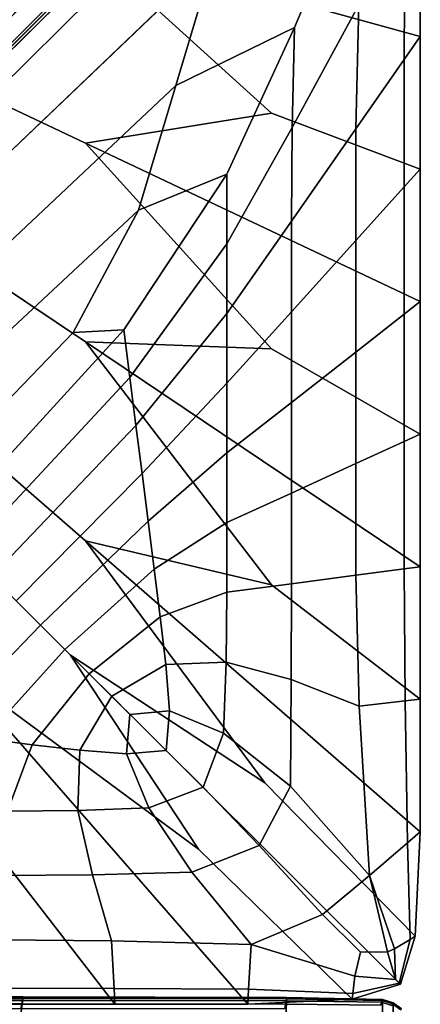
# Model space of a CAD drawing. Units: inches. Extents: x -17.1 to 10, y -17.1 to 17.1.
# Drawn here: x 7.1 to 10, y -10 to -2.8 of the extents above; entities that cross this region are included whole.
import ezdxf

# ---------------------------------------------------------------- set-up
doc = ezdxf.new("R2010")
doc.units = ezdxf.units.IN
doc.header["$MEASUREMENT"] = 0
doc.layers.add('SEAT-FABRIC', color=5, linetype='Continuous')

msp = doc.modelspace()

# ---------------------------------------------------------------- linework, layer by layer
at = {"layer": 'SEAT-FABRIC', "invisible_edges": 12}
for points in [[(0.2404, -0.2605, 8.4261), (7.471, -7.4773, 8.4515), (8.4056, -8.8943, 8.4712)], [(8.4056, -8.8943, 8.4712), (6.6338, -7.5861, 8.4515), (0.2404, -0.2605, 8.4261)], [(7.471, -7.4773, 8.4515), (0.2404, -0.2605, 8.4261), (7.58, -6.6417, 8.4515)], [(0.2404, -0.2605, 8.4261), (7.58, -5.1884, 8.4515), (8.9392, -6.9622, 8.4712)], [(8.9392, -6.9622, 8.4712), (7.58, -6.6417, 8.4515), (0.2404, -0.2605, 8.4261)], [(7.58, -5.1884, 8.4515), (0.2404, -0.2605, 8.4261), (7.58, -3.735, 8.4515)], [(0.2404, -0.2605, 8.4261), (7.58, -2.2817, 8.4515), (8.9392, -3.5172, 8.4712)], [(8.9392, -3.5172, 8.4712), (7.58, -3.735, 8.4515), (0.2404, -0.2605, 8.4261)], [(4.0282, -4.0411, 15.9258), (7.4672, -0.4607, 15.9258), (6.334, -1.1493, 15.9803)], [(7.4672, -0.4607, 15.9258), (4.0282, -4.0411, 15.9258), (4.3581, -4.3704, 15.8103)], [(4.3581, -4.3704, 15.8103), (7.9062, -0.6691, 15.8081), (7.4672, -0.4607, 15.9258)], [(5.0133, -5.0243, 15.3625), (5.0252, -5.0361, 15.2976), (9.4201, -0.6472, 15.2924)], [(9.4201, -0.6472, 15.2924), (8.7376, -1.3052, 15.3727), (5.0133, -5.0243, 15.3625)], [(9.4201, -0.6472, 15.2924), (5.0252, -5.0361, 15.2976), (5.0386, -5.0495, 15.3625)], [(5.0386, -5.0495, 15.3625), (8.744, -1.3511, 15.3727), (9.4201, -0.6472, 15.2924)], [(7.9062, -0.6691, 15.8081), (4.3581, -4.3704, 15.8103), (4.6817, -4.6933, 15.66)], [(4.6817, -4.6933, 15.66), (8.35, -0.8986, 15.6509), (7.9062, -0.6691, 15.8081)], [(8.35, -0.8986, 15.6509), (4.6817, -4.6933, 15.66), (4.9248, -4.936, 15.5018)], [(4.9248, -4.936, 15.5018), (8.646, -1.189, 15.5016), (8.35, -0.8986, 15.6509)], [(8.7376, -1.3052, 15.3727), (8.646, -1.189, 15.5016), (4.9248, -4.936, 15.5018)], [(4.9248, -4.936, 15.5018), (5.0133, -5.0243, 15.3625), (8.7376, -1.3052, 15.3727)], [(8.744, -1.3511, 15.3727), (5.0386, -5.0495, 15.3625), (5.1292, -5.14, 15.5018)], [(5.1292, -5.14, 15.5018), (8.6971, -1.61, 15.5016), (8.744, -1.3511, 15.3727)], [(8.5228, -2.3675, 15.6509), (8.6971, -1.61, 15.5016), (5.1292, -5.14, 15.5018)], [(9.6426, -1.6336, 15.6235), (8.5228, -2.3675, 15.6509), (8.2408, -3.3136, 15.8081)], [(8.2408, -3.3136, 15.8081), (9.1063, -2.8895, 15.8012), (9.6426, -1.6336, 15.6235)], [(9.6426, -1.6336, 15.6235), (9.1063, -2.8895, 15.8012), (9.09, -3.6205, 15.8074)], [(9.09, -3.6205, 15.8074), (9.5773, -2.7235, 15.6481), (9.6426, -1.6336, 15.6235)], [(10.0266, -2.9554, 8.5276), (7.58, -2.2817, 8.4515), (8.9392, -1.7947, 8.4712)], [(8.9392, -1.7947, 8.4712), (10.0266, -1.9865, 8.5276), (10.0266, -2.9554, 8.5276)], [(10.0266, -1.9398, 15.3865), (9.9143, -2.1613, 15.5011), (9.9088, -3.1242, 15.5024)], [(9.9088, -3.1242, 15.5024), (10.0266, -2.9554, 15.3834), (10.0266, -1.9398, 15.3865)], [(10.0266, -1.9748, 15.0309), (10.0266, -1.9398, 15.3865), (10.0266, -2.9554, 15.3834)], [(10.0266, -2.9554, 15.3834), (10.0266, -2.9554, 15.0301), (10.0266, -1.9748, 15.0309)], [(10.0266, -1.9865, 14.1731), (10.0266, -1.9748, 15.0309), (10.0266, -2.9554, 15.0301)], [(10.0266, -1.9865, 11.9555), (10.0266, -1.9865, 13.0643), (10.0266, -2.9554, 13.0643)], [(10.0266, -2.9554, 13.0643), (10.0266, -2.9554, 11.9555), (10.0266, -1.9865, 11.9555)], [(10.0266, -2.9554, 11.9555), (10.0266, -2.9554, 10.8467), (10.0266, -1.9865, 10.8467)], [(10.0266, -1.9865, 10.8467), (10.0266, -1.9865, 11.9555), (10.0266, -2.9554, 11.9555)], [(10.0266, -1.9865, 8.5276), (10.0266, -1.9865, 8.8809), (10.0266, -2.9554, 8.8809)], [(10.0266, -2.9554, 8.8809), (10.0266, -2.9554, 8.5276), (10.0266, -1.9865, 8.5276)], [(10.0266, -2.9554, 15.0301), (10.0266, -2.9554, 14.1731), (10.0266, -1.9865, 14.1731)], [(10.0266, -2.9554, 14.1731), (10.0266, -2.9554, 13.0643), (10.0266, -1.9865, 13.0643)], [(10.0266, -1.9865, 13.0643), (10.0266, -1.9865, 14.1731), (10.0266, -2.9554, 14.1731)], [(10.0266, -1.9865, 9.7379), (10.0266, -1.9865, 10.8467), (10.0266, -2.9554, 10.8467)], [(10.0266, -2.9554, 10.8467), (10.0266, -2.9554, 9.7379), (10.0266, -1.9865, 9.7379)], [(10.0266, -2.9554, 9.7379), (10.0266, -2.9554, 8.8809), (10.0266, -1.9865, 8.8809)], [(10.0266, -1.9865, 8.8809), (10.0266, -1.9865, 9.7379), (10.0266, -2.9554, 9.7379)], [(9.9088, -3.1242, 15.5024), (9.9143, -2.1613, 15.5011), (9.5773, -2.7235, 15.6481)], [(10.0266, -3.9243, 8.5276), (8.9392, -3.5172, 8.4712), (7.58, -2.2817, 8.4515)], [(7.58, -2.2817, 8.4515), (10.0266, -2.9554, 8.5276), (10.0266, -3.9243, 8.5276)], [(5.1292, -5.14, 15.5018), (5.373, -5.3833, 15.66), (8.5228, -2.3675, 15.6509)], [(8.2408, -3.3136, 15.8081), (8.5228, -2.3675, 15.6509), (5.373, -5.3833, 15.66)], [(9.5556, -3.6306, 15.6563), (9.5773, -2.7235, 15.6481), (9.09, -3.6205, 15.8074)], [(9.5773, -2.7235, 15.6481), (9.5556, -3.6306, 15.6563), (9.9088, -3.1242, 15.5024)], [(8.6136, -3.9626, 15.9258), (9.1063, -2.8895, 15.8012), (8.2408, -3.3136, 15.8081)], [(8.6136, -4.4718, 15.9258), (9.09, -3.6205, 15.8074), (9.1063, -2.8895, 15.8012)], [(9.1063, -2.8895, 15.8012), (8.6136, -3.9626, 15.9258), (8.6136, -4.4718, 15.9258)], [(10.0266, -2.9554, 15.3834), (9.9088, -3.1242, 15.5024), (9.9088, -4.0548, 15.5024)], [(9.9088, -4.0548, 15.5024), (10.0266, -3.9243, 15.3834), (10.0266, -2.9554, 15.3834)], [(10.0266, -2.9554, 11.9555), (10.0266, -2.9554, 13.0643), (10.0266, -3.9243, 13.0643)], [(10.0266, -3.9243, 13.0643), (10.0266, -3.9243, 11.9555), (10.0266, -2.9554, 11.9555)], [(10.0266, -3.9243, 11.9555), (10.0266, -3.9243, 10.8467), (10.0266, -2.9554, 10.8467)], [(10.0266, -2.9554, 10.8467), (10.0266, -2.9554, 11.9555), (10.0266, -3.9243, 11.9555)], [(10.0266, -3.9243, 15.3834), (10.0266, -3.9243, 15.0301), (10.0266, -2.9554, 15.0301)], [(10.0266, -2.9554, 15.0301), (10.0266, -2.9554, 15.3834), (10.0266, -3.9243, 15.3834)], [(10.0266, -2.9554, 8.5276), (10.0266, -2.9554, 8.8809), (10.0266, -3.9243, 8.8809)], [(10.0266, -3.9243, 8.8809), (10.0266, -3.9243, 8.5276), (10.0266, -2.9554, 8.5276)], [(10.0266, -2.9554, 14.1731), (10.0266, -2.9554, 15.0301), (10.0266, -3.9243, 15.0301)], [(10.0266, -3.9243, 15.0301), (10.0266, -3.9243, 14.1731), (10.0266, -2.9554, 14.1731)], [(10.0266, -3.9243, 14.1731), (10.0266, -3.9243, 13.0643), (10.0266, -2.9554, 13.0643)], [(10.0266, -2.9554, 13.0643), (10.0266, -2.9554, 14.1731), (10.0266, -3.9243, 14.1731)], [(10.0266, -2.9554, 9.7379), (10.0266, -2.9554, 10.8467), (10.0266, -3.9243, 10.8467)], [(10.0266, -3.9243, 10.8467), (10.0266, -3.9243, 9.7379), (10.0266, -2.9554, 9.7379)], [(10.0266, -3.9243, 9.7379), (10.0266, -3.9243, 8.8809), (10.0266, -2.9554, 8.8809)], [(10.0266, -2.9554, 8.8809), (10.0266, -2.9554, 9.7379), (10.0266, -3.9243, 9.7379)], [(9.9088, -4.0548, 15.5024), (9.9088, -3.1242, 15.5024), (9.5556, -3.6306, 15.6563)], [(5.373, -5.3833, 15.66), (5.6966, -5.7063, 15.8103), (8.2408, -3.3136, 15.8081)], [(7.9668, -4.2263, 15.9258), (8.2408, -3.3136, 15.8081), (5.6966, -5.7063, 15.8103)], [(8.2408, -3.3136, 15.8081), (7.9668, -4.2263, 15.9258), (8.6136, -3.9626, 15.9258)], [(10.0266, -4.8932, 8.5276), (7.58, -3.735, 8.4515), (8.9392, -3.5172, 8.4712)], [(8.9392, -3.5172, 8.4712), (10.0266, -3.9243, 8.5276), (10.0266, -4.8932, 8.5276)], [(8.6136, -4.9809, 15.9258), (9.0846, -4.3058, 15.8094), (9.09, -3.6205, 15.8074)], [(9.09, -3.6205, 15.8074), (8.6136, -4.4718, 15.9258), (8.6136, -4.9809, 15.9258)], [(9.09, -3.6205, 15.8074), (9.0846, -4.3058, 15.8094), (9.5556, -3.6306, 15.6563)], [(9.5556, -4.4462, 15.6563), (9.5556, -3.6306, 15.6563), (9.0846, -4.3058, 15.8094)], [(9.5556, -3.6306, 15.6563), (9.5556, -4.4462, 15.6563), (9.9088, -4.0548, 15.5024)], [(10.0266, -5.8621, 8.5276), (8.9392, -5.2397, 8.4712), (7.58, -3.735, 8.4515)], [(7.58, -3.735, 8.4515), (10.0266, -4.8932, 8.5276), (10.0266, -5.8621, 8.5276)], [(7.58, -3.735, 8.4515), (8.9392, -5.2397, 8.4712), (7.58, -5.1884, 8.4515)], [(10.0266, -3.9243, 15.3834), (9.9088, -4.0548, 15.5024), (9.9088, -4.9854, 15.5024)], [(9.9088, -4.9854, 15.5024), (10.0266, -4.8932, 15.3834), (10.0266, -3.9243, 15.3834)], [(10.0266, -3.9243, 11.9555), (10.0266, -3.9243, 13.0643), (10.0266, -4.8932, 13.0643)], [(10.0266, -4.8932, 13.0643), (10.0266, -4.8932, 11.9555), (10.0266, -3.9243, 11.9555)], [(10.0266, -4.8932, 11.9555), (10.0266, -4.8932, 10.8467), (10.0266, -3.9243, 10.8467)], [(10.0266, -3.9243, 10.8467), (10.0266, -3.9243, 11.9555), (10.0266, -4.8932, 11.9555)], [(10.0266, -4.8932, 15.3834), (10.0266, -4.8932, 15.0301), (10.0266, -3.9243, 15.0301)], [(10.0266, -3.9243, 15.0301), (10.0266, -3.9243, 15.3834), (10.0266, -4.8932, 15.3834)], [(10.0266, -3.9243, 8.5276), (10.0266, -3.9243, 8.8809), (10.0266, -4.8932, 8.8809)], [(10.0266, -4.8932, 8.8809), (10.0266, -4.8932, 8.5276), (10.0266, -3.9243, 8.5276)], [(10.0266, -3.9243, 14.1731), (10.0266, -3.9243, 15.0301), (10.0266, -4.8932, 15.0301)], [(10.0266, -4.8932, 15.0301), (10.0266, -4.8932, 14.1731), (10.0266, -3.9243, 14.1731)], [(10.0266, -4.8932, 14.1731), (10.0266, -4.8932, 13.0643), (10.0266, -3.9243, 13.0643)], [(10.0266, -3.9243, 13.0643), (10.0266, -3.9243, 14.1731), (10.0266, -4.8932, 14.1731)], [(10.0266, -4.8932, 9.7379), (10.0266, -4.8932, 8.8809), (10.0266, -3.9243, 8.8809)], [(10.0266, -3.9243, 8.8809), (10.0266, -3.9243, 9.7379), (10.0266, -4.8932, 9.7379)], [(10.0266, -3.9243, 9.7379), (10.0266, -3.9243, 10.8467), (10.0266, -4.8932, 10.8467)], [(10.0266, -4.8932, 10.8467), (10.0266, -4.8932, 9.7379), (10.0266, -3.9243, 9.7379)], [(8.6136, -3.9626, 15.9258), (7.8592, -5.0993, 15.9993), (7.9037, -5.449, 15.9993)], [(7.8592, -5.0993, 15.9993), (8.6136, -3.9626, 15.9258), (7.9668, -4.2263, 15.9258)], [(7.9037, -5.449, 15.9993), (8.6136, -4.4718, 15.9258), (8.6136, -3.9626, 15.9258)], [(9.5556, -5.2619, 15.6563), (9.9088, -4.9854, 15.5024), (9.9088, -4.0548, 15.5024)], [(9.9088, -4.0548, 15.5024), (9.5556, -4.4462, 15.6563), (9.5556, -5.2619, 15.6563)], [(5.6966, -5.7063, 15.8103), (6.0265, -6.0356, 15.9258), (7.9668, -4.2263, 15.9258)], [(7.4899, -5.1195, 15.9803), (7.9668, -4.2263, 15.9258), (6.0265, -6.0356, 15.9258)], [(7.9668, -4.2263, 15.9258), (7.4899, -5.1195, 15.9803), (7.8592, -5.0993, 15.9993)], [(8.6136, -5.4901, 15.9258), (9.0846, -4.9682, 15.8094), (9.0846, -4.3058, 15.8094)], [(9.0846, -4.3058, 15.8094), (8.6136, -4.9809, 15.9258), (8.6136, -5.4901, 15.9258)], [(9.0846, -4.3058, 15.8094), (9.0846, -4.9682, 15.8094), (9.5556, -4.4462, 15.6563)], [(9.5556, -4.4462, 15.6563), (9.0846, -4.9682, 15.8094), (9.0846, -5.6306, 15.8094)], [(9.0846, -5.6306, 15.8094), (9.5556, -5.2619, 15.6563), (9.5556, -4.4462, 15.6563)], [(8.6136, -4.4718, 15.9258), (7.9037, -5.449, 15.9993), (7.9483, -5.7988, 15.9993)], [(7.9483, -5.7988, 15.9993), (8.6136, -4.9809, 15.9258), (8.6136, -4.4718, 15.9258)], [(10.0266, -4.8932, 15.3834), (9.9088, -4.9854, 15.5024), (9.9088, -5.916, 15.5024)], [(9.9088, -5.916, 15.5024), (10.0266, -5.8621, 15.3834), (10.0266, -4.8932, 15.3834)], [(10.0266, -4.8932, 11.9555), (10.0266, -4.8932, 13.0643), (10.0266, -5.8621, 13.0643)], [(10.0266, -5.8621, 13.0643), (10.0266, -5.8621, 11.9555), (10.0266, -4.8932, 11.9555)], [(10.0266, -5.8621, 11.9555), (10.0266, -5.8621, 10.8467), (10.0266, -4.8932, 10.8467)], [(10.0266, -4.8932, 10.8467), (10.0266, -4.8932, 11.9555), (10.0266, -5.8621, 11.9555)], [(10.0266, -5.8621, 15.3834), (10.0266, -5.8621, 15.0301), (10.0266, -4.8932, 15.0301)], [(10.0266, -4.8932, 15.0301), (10.0266, -4.8932, 15.3834), (10.0266, -5.8621, 15.3834)], [(10.0266, -4.8932, 8.5276), (10.0266, -4.8932, 8.8809), (10.0266, -5.8621, 8.8809)], [(10.0266, -5.8621, 8.8809), (10.0266, -5.8621, 8.5276), (10.0266, -4.8932, 8.5276)], [(10.0266, -4.8932, 14.1731), (10.0266, -4.8932, 15.0301), (10.0266, -5.8621, 15.0301)], [(10.0266, -5.8621, 15.0301), (10.0266, -5.8621, 14.1731), (10.0266, -4.8932, 14.1731)], [(10.0266, -5.8621, 14.1731), (10.0266, -5.8621, 13.0643), (10.0266, -4.8932, 13.0643)], [(10.0266, -4.8932, 13.0643), (10.0266, -4.8932, 14.1731), (10.0266, -5.8621, 14.1731)], [(10.0266, -5.8621, 9.7379), (10.0266, -5.8621, 8.8809), (10.0266, -4.8932, 8.8809)], [(10.0266, -4.8932, 8.8809), (10.0266, -4.8932, 9.7379), (10.0266, -5.8621, 9.7379)], [(10.0266, -4.8932, 9.7379), (10.0266, -4.8932, 10.8467), (10.0266, -5.8621, 10.8467)], [(10.0266, -5.8621, 10.8467), (10.0266, -5.8621, 9.7379), (10.0266, -4.8932, 9.7379)], [(8.6136, -4.9809, 15.9258), (7.9483, -5.7988, 15.9993), (7.9929, -6.1485, 15.9993)], [(7.9929, -6.1485, 15.9993), (8.6136, -5.4901, 15.9258), (8.6136, -4.9809, 15.9258)], [(9.0846, -5.6306, 15.8094), (9.0846, -4.9682, 15.8094), (8.6136, -5.4901, 15.9258)], [(9.5556, -6.0775, 15.6563), (9.9088, -5.916, 15.5024), (9.9088, -4.9854, 15.5024)], [(9.9088, -4.9854, 15.5024), (9.5556, -5.2619, 15.6563), (9.5556, -6.0775, 15.6563)], [(6.5379, -6.5459, 16.0238), (7.8592, -5.0993, 15.9993), (7.4899, -5.1195, 15.9803)], [(7.8592, -5.0993, 15.9993), (6.5379, -6.5459, 16.0238), (6.7162, -6.7239, 16.0238)], [(6.7162, -6.7239, 16.0238), (7.9037, -5.449, 15.9993), (7.8592, -5.0993, 15.9993)], [(6.0265, -6.0356, 15.9258), (6.3209, -6.3294, 15.9993), (7.4899, -5.1195, 15.9803)], [(7.4899, -5.1195, 15.9803), (6.3209, -6.3294, 15.9993), (6.5379, -6.5459, 16.0238)], [(10.0266, -6.831, 8.5276), (7.58, -5.1884, 8.4515), (8.9392, -5.2397, 8.4712)], [(10.0266, -7.7999, 8.5276), (8.9392, -6.9622, 8.4712), (7.58, -5.1884, 8.4515)], [(7.58, -5.1884, 8.4515), (10.0266, -6.831, 8.5276), (10.0266, -7.7999, 8.5276)], [(8.9392, -5.2397, 8.4712), (10.0266, -5.8621, 8.5276), (10.0266, -6.831, 8.5276)], [(9.5556, -5.2619, 15.6563), (9.0846, -5.6306, 15.8094), (9.0846, -6.293, 15.8094)], [(9.0846, -6.293, 15.8094), (9.5556, -6.0775, 15.6563), (9.5556, -5.2619, 15.6563)], [(7.9037, -5.449, 15.9993), (6.7162, -6.7239, 16.0238), (6.8945, -6.9019, 16.0238)], [(6.8945, -6.9019, 16.0238), (7.9483, -5.7988, 15.9993), (7.9037, -5.449, 15.9993)], [(8.6136, -5.9993, 15.9258), (8.6136, -5.4901, 15.9258), (7.9929, -6.1485, 15.9993)], [(8.6136, -5.4901, 15.9258), (8.6136, -5.9993, 15.9258), (9.0846, -5.6306, 15.8094)], [(9.0846, -6.293, 15.8094), (9.0846, -5.6306, 15.8094), (8.6136, -5.9993, 15.9258)], [(7.9483, -5.7988, 15.9993), (6.8945, -6.9019, 16.0238), (7.0728, -7.0798, 16.0238)], [(7.0728, -7.0798, 16.0238), (7.9929, -6.1485, 15.9993), (7.9483, -5.7988, 15.9993)], [(10.0266, -5.8621, 15.3834), (9.9088, -5.916, 15.5024), (9.9088, -6.8465, 15.5024)], [(9.9088, -6.8465, 15.5024), (10.0266, -6.831, 15.3834), (10.0266, -5.8621, 15.3834)], [(10.0266, -6.831, 11.9555), (10.0266, -6.831, 10.8467), (10.0266, -5.8621, 10.8467)], [(10.0266, -5.8621, 10.8467), (10.0266, -5.8621, 11.9555), (10.0266, -6.831, 11.9555)], [(10.0266, -5.8621, 11.9555), (10.0266, -5.8621, 13.0643), (10.0266, -6.831, 13.0643)], [(10.0266, -6.831, 13.0643), (10.0266, -6.831, 11.9555), (10.0266, -5.8621, 11.9555)], [(10.0266, -6.831, 15.3834), (10.0266, -6.831, 15.0301), (10.0266, -5.8621, 15.0301)], [(10.0266, -5.8621, 15.0301), (10.0266, -5.8621, 15.3834), (10.0266, -6.831, 15.3834)], [(10.0266, -5.8621, 8.5276), (10.0266, -5.8621, 8.8809), (10.0266, -6.831, 8.8809)], [(10.0266, -6.831, 8.8809), (10.0266, -6.831, 8.5276), (10.0266, -5.8621, 8.5276)], [(10.0266, -6.831, 14.1731), (10.0266, -6.831, 13.0643), (10.0266, -5.8621, 13.0643)], [(10.0266, -5.8621, 13.0643), (10.0266, -5.8621, 14.1731), (10.0266, -6.831, 14.1731)], [(10.0266, -5.8621, 14.1731), (10.0266, -5.8621, 15.0301), (10.0266, -6.831, 15.0301)], [(10.0266, -6.831, 15.0301), (10.0266, -6.831, 14.1731), (10.0266, -5.8621, 14.1731)], [(10.0266, -6.831, 9.7379), (10.0266, -6.831, 8.8809), (10.0266, -5.8621, 8.8809)], [(10.0266, -5.8621, 8.8809), (10.0266, -5.8621, 9.7379), (10.0266, -6.831, 9.7379)], [(10.0266, -5.8621, 9.7379), (10.0266, -5.8621, 10.8467), (10.0266, -6.831, 10.8467)], [(10.0266, -6.831, 10.8467), (10.0266, -6.831, 9.7379), (10.0266, -5.8621, 9.7379)], [(9.5556, -6.8932, 15.6563), (9.9088, -6.8465, 15.5024), (9.9088, -5.916, 15.5024)], [(9.9088, -5.916, 15.5024), (9.5556, -6.0775, 15.6563), (9.5556, -6.8932, 15.6563)], [(7.9929, -6.1485, 15.9993), (8.0375, -6.4983, 15.9993), (8.6136, -5.9993, 15.9258)], [(8.6136, -6.5085, 15.9258), (8.6136, -5.9993, 15.9258), (8.0375, -6.4983, 15.9993)], [(8.6136, -5.9993, 15.9258), (8.6136, -6.5085, 15.9258), (9.0846, -6.293, 15.8094)], [(9.5556, -6.0775, 15.6563), (9.0846, -6.293, 15.8094), (9.0846, -6.9554, 15.8094)], [(9.0846, -6.9554, 15.8094), (9.5556, -6.8932, 15.6563), (9.5556, -6.0775, 15.6563)], [(7.9929, -6.1485, 15.9993), (7.0728, -7.0798, 16.0238), (7.2511, -7.2578, 16.0238)], [(7.2511, -7.2578, 16.0238), (8.0375, -6.4983, 15.9993), (7.9929, -6.1485, 15.9993)], [(9.0846, -6.9554, 15.8094), (9.0846, -6.293, 15.8094), (8.6136, -6.5085, 15.9258)], [(8.0375, -6.4983, 15.9993), (7.2511, -7.2578, 16.0238), (7.4294, -7.4358, 16.0238)], [(7.4294, -7.4358, 16.0238), (8.082, -6.848, 15.9993), (8.0375, -6.4983, 15.9993)], [(8.0375, -6.4983, 15.9993), (8.082, -6.848, 15.9993), (8.6136, -6.5085, 15.9258)], [(8.6136, -7.0176, 15.9258), (8.6136, -6.5085, 15.9258), (8.082, -6.848, 15.9993)], [(8.6136, -6.5085, 15.9258), (8.6136, -7.0176, 15.9258), (9.0846, -6.9554, 15.8094)], [(7.58, -6.6417, 8.4515), (8.8907, -8.4101, 8.4712), (7.471, -7.4773, 8.4515)], [(10.0266, -8.7688, 8.5276), (7.58, -6.6417, 8.4515), (8.9392, -6.9622, 8.4712)], [(9.9902, -9.5318, 8.5276), (8.8907, -8.4101, 8.4712), (7.58, -6.6417, 8.4515)], [(7.58, -6.6417, 8.4515), (10.0266, -8.7688, 8.5276), (9.9902, -9.5318, 8.5276)], [(10.0266, -6.831, 15.3834), (9.9088, -6.8465, 15.5024), (9.9151, -7.8123, 15.4991)], [(9.9151, -7.8123, 15.4991), (10.0266, -7.7999, 15.3834), (10.0266, -6.831, 15.3834)], [(10.0266, -7.7999, 11.9555), (10.0266, -7.7999, 10.8467), (10.0266, -6.831, 10.8467)], [(10.0266, -6.831, 10.8467), (10.0266, -6.831, 11.9555), (10.0266, -7.7999, 11.9555)], [(10.0266, -6.831, 11.9555), (10.0266, -6.831, 13.0643), (10.0266, -7.7999, 13.0643)], [(10.0266, -7.7999, 13.0643), (10.0266, -7.7999, 11.9555), (10.0266, -6.831, 11.9555)], [(10.0266, -7.7999, 15.3834), (10.0266, -7.7999, 15.0301), (10.0266, -6.831, 15.0301)], [(10.0266, -6.831, 15.0301), (10.0266, -6.831, 15.3834), (10.0266, -7.7999, 15.3834)], [(10.0266, -6.831, 8.5276), (10.0266, -6.831, 8.8809), (10.0266, -7.7999, 8.8809)], [(10.0266, -7.7999, 8.8809), (10.0266, -7.7999, 8.5276), (10.0266, -6.831, 8.5276)], [(10.0266, -7.7999, 14.1731), (10.0266, -7.7999, 13.0643), (10.0266, -6.831, 13.0643)], [(10.0266, -6.831, 13.0643), (10.0266, -6.831, 14.1731), (10.0266, -7.7999, 14.1731)], [(10.0266, -6.831, 14.1731), (10.0266, -6.831, 15.0301), (10.0266, -7.7999, 15.0301)], [(10.0266, -7.7999, 15.0301), (10.0266, -7.7999, 14.1731), (10.0266, -6.831, 14.1731)], [(10.0266, -7.7999, 9.7379), (10.0266, -7.7999, 8.8809), (10.0266, -6.831, 8.8809)], [(10.0266, -6.831, 8.8809), (10.0266, -6.831, 9.7379), (10.0266, -7.7999, 9.7379)], [(10.0266, -6.831, 9.7379), (10.0266, -6.831, 10.8467), (10.0266, -7.7999, 10.8467)], [(10.0266, -7.7999, 10.8467), (10.0266, -7.7999, 9.7379), (10.0266, -6.831, 9.7379)], [(8.1266, -7.1978, 15.9993), (8.082, -6.848, 15.9993), (7.4294, -7.4358, 16.0238)], [(8.082, -6.848, 15.9993), (8.1266, -7.1978, 15.9993), (8.6136, -7.0176, 15.9258)], [(9.5556, -6.8932, 15.6563), (9.0846, -6.9554, 15.8094), (9.0829, -7.6564, 15.8078)], [(9.0829, -7.6564, 15.8078), (9.5806, -7.8497, 15.6433), (9.5556, -6.8932, 15.6563)], [(9.9088, -6.8465, 15.5024), (9.5556, -6.8932, 15.6563), (9.5806, -7.8497, 15.6433)], [(9.5806, -7.8497, 15.6433), (9.9151, -7.8123, 15.4991), (9.9088, -6.8465, 15.5024)], [(9.0829, -7.6564, 15.8078), (9.0846, -6.9554, 15.8094), (8.6136, -7.0176, 15.9258)], [(8.9392, -6.9622, 8.4712), (10.0266, -7.7999, 8.5276), (10.0266, -8.7688, 8.5276)], [(8.6072, -7.5295, 15.9271), (8.6136, -7.0176, 15.9258), (8.1266, -7.1978, 15.9993)], [(8.6136, -7.0176, 15.9258), (8.6072, -7.5295, 15.9271), (9.0829, -7.6564, 15.8078)], [(6.4901, -8.0427, 15.9993), (7.2511, -7.2578, 16.0238), (7.0728, -7.0798, 16.0238)], [(7.2511, -7.2578, 16.0238), (6.4901, -8.0427, 15.9993), (6.8405, -8.0872, 15.9993)], [(6.8405, -8.0872, 15.9993), (7.4294, -7.4358, 16.0238), (7.2511, -7.2578, 16.0238)], [(7.4294, -7.4358, 16.0238), (7.6077, -7.6137, 16.0238), (8.1266, -7.1978, 15.9993)], [(8.1659, -7.5445, 15.9997), (8.1266, -7.1978, 15.9993), (7.6077, -7.6137, 16.0238)], [(8.1266, -7.1978, 15.9993), (8.1659, -7.5445, 15.9997), (8.6072, -7.5295, 15.9271)], [(7.6077, -7.6137, 16.0238), (7.4294, -7.4358, 16.0238), (6.8405, -8.0872, 15.9993)], [(8.4056, -8.8943, 8.4712), (7.471, -7.4773, 8.4515), (9.8812, -9.8829, 8.5276)], [(7.471, -7.4773, 8.4515), (8.8907, -8.4101, 8.4712), (9.9902, -9.5318, 8.5276)], [(9.9902, -9.5318, 8.5276), (9.8812, -9.8829, 8.5276), (7.471, -7.4773, 8.4515)], [(7.6077, -7.6137, 16.0238), (7.7711, -7.7769, 16.0238), (8.1659, -7.5445, 15.9997)], [(8.1659, -7.5445, 15.9997), (7.7711, -7.7769, 16.0238), (7.9048, -7.9103, 16.0238)], [(7.9048, -7.9103, 16.0238), (8.1945, -7.8851, 16.0006), (8.1659, -7.5445, 15.9997)], [(8.5881, -8.0468, 15.9311), (8.6072, -7.5295, 15.9271), (8.1659, -7.5445, 15.9997)], [(8.1659, -7.5445, 15.9997), (8.1945, -7.8851, 16.0006), (8.5881, -8.0468, 15.9311)], [(8.6072, -7.5295, 15.9271), (8.5881, -8.0468, 15.9311), (9.0777, -8.4347, 15.803)], [(9.0777, -8.4347, 15.803), (9.0829, -7.6564, 15.8078), (8.6072, -7.5295, 15.9271)], [(5.1777, -7.5861, 8.4515), (6.9549, -8.9427, 8.4712), (7.7942, -10.028, 8.5276)], [(7.7942, -10.028, 8.5276), (6.8234, -10.028, 8.5276), (5.1777, -7.5861, 8.4515)], [(6.9549, -8.9427, 8.4712), (6.6338, -7.5861, 8.4515), (8.765, -10.028, 8.5276)], [(6.6338, -7.5861, 8.4515), (8.4056, -8.8943, 8.4712), (9.5294, -9.9917, 8.5276)], [(9.5294, -9.9917, 8.5276), (8.765, -10.028, 8.5276), (6.6338, -7.5861, 8.4515)], [(6.8405, -8.0872, 15.9993), (7.1909, -8.1317, 15.9993), (7.6077, -7.6137, 16.0238)], [(7.7711, -7.7769, 16.0238), (7.6077, -7.6137, 16.0238), (7.1909, -8.1317, 15.9993)], [(9.5806, -7.8497, 15.6433), (9.0829, -7.6564, 15.8078), (9.0777, -8.4347, 15.803)], [(7.1909, -8.1317, 15.9993), (7.5383, -8.1709, 15.9997), (7.7711, -7.7769, 16.0238)], [(7.7711, -7.7769, 16.0238), (7.5383, -8.1709, 15.9997), (7.8796, -8.1995, 16.0006)], [(7.8796, -8.1995, 16.0006), (7.9048, -7.9103, 16.0238), (7.7711, -7.7769, 16.0238)], [(9.9151, -7.8123, 15.4991), (9.5806, -7.8497, 15.6433), (9.6556, -9.0879, 15.6041)], [(9.6556, -9.0879, 15.6041), (9.9338, -8.8486, 15.4893), (9.9151, -7.8123, 15.4991)], [(10.0266, -7.7999, 15.3834), (9.9151, -7.8123, 15.4991), (9.9338, -8.8486, 15.4893)], [(9.9338, -8.8486, 15.4893), (10.0266, -8.7688, 15.3834), (10.0266, -7.7999, 15.3834)], [(10.0266, -8.7688, 11.9555), (10.0266, -8.7688, 10.8467), (10.0266, -7.7999, 10.8467)], [(10.0266, -7.7999, 10.8467), (10.0266, -7.7999, 11.9555), (10.0266, -8.7688, 11.9555)], [(10.0266, -7.7999, 11.9555), (10.0266, -7.7999, 13.0643), (10.0266, -8.7688, 13.0643)], [(10.0266, -8.7688, 13.0643), (10.0266, -8.7688, 11.9555), (10.0266, -7.7999, 11.9555)], [(10.0266, -8.7688, 15.3834), (10.0266, -8.7688, 15.0301), (10.0266, -7.7999, 15.0301)], [(10.0266, -7.7999, 15.0301), (10.0266, -7.7999, 15.3834), (10.0266, -8.7688, 15.3834)], [(10.0266, -7.7999, 8.5276), (10.0266, -7.7999, 8.8809), (10.0266, -8.7688, 8.8809)], [(10.0266, -8.7688, 8.8809), (10.0266, -8.7688, 8.5276), (10.0266, -7.7999, 8.5276)], [(10.0266, -8.7688, 14.1731), (10.0266, -8.7688, 13.0643), (10.0266, -7.7999, 13.0643)], [(10.0266, -7.7999, 13.0643), (10.0266, -7.7999, 14.1731), (10.0266, -8.7688, 14.1731)], [(10.0266, -7.7999, 14.1731), (10.0266, -7.7999, 15.0301), (10.0266, -8.7688, 15.0301)], [(10.0266, -8.7688, 15.0301), (10.0266, -8.7688, 14.1731), (10.0266, -7.7999, 14.1731)], [(10.0266, -8.7688, 9.7379), (10.0266, -8.7688, 8.8809), (10.0266, -7.7999, 8.8809)], [(10.0266, -7.7999, 8.8809), (10.0266, -7.7999, 9.7379), (10.0266, -8.7688, 9.7379)], [(10.0266, -7.7999, 9.7379), (10.0266, -7.7999, 10.8467), (10.0266, -8.7688, 10.8467)], [(10.0266, -8.7688, 10.8467), (10.0266, -8.7688, 9.7379), (10.0266, -7.7999, 9.7379)], [(7.9048, -7.9103, 16.0238), (7.8796, -8.1995, 16.0006), (8.1686, -8.1735, 15.9838)], [(8.1686, -8.1735, 15.9838), (8.1945, -7.8851, 16.0006), (7.9048, -7.9103, 16.0238)], [(8.1945, -7.8851, 16.0006), (8.1686, -8.1735, 15.9838), (8.4387, -8.4432, 15.9337)], [(8.4387, -8.4432, 15.9337), (8.5881, -8.0468, 15.9311), (8.1945, -7.8851, 16.0006)], [(9.0777, -8.4347, 15.803), (9.6556, -9.0879, 15.6041), (9.5806, -7.8497, 15.6433)], [(8.5881, -8.0468, 15.9311), (8.4387, -8.4432, 15.9337), (8.8499, -8.8678, 15.8187)], [(8.8499, -8.8678, 15.8187), (9.0777, -8.4347, 15.803), (8.5881, -8.0468, 15.9311)], [(7.0104, -8.6177, 15.9258), (7.1909, -8.1317, 15.9993), (6.8405, -8.0872, 15.9993)], [(7.1909, -8.1317, 15.9993), (7.0104, -8.6177, 15.9258), (7.5233, -8.6114, 15.9271)], [(7.5233, -8.6114, 15.9271), (7.5383, -8.1709, 15.9997), (7.1909, -8.1317, 15.9993)], [(7.5383, -8.1709, 15.9997), (7.5233, -8.6114, 15.9271), (8.0416, -8.5923, 15.9311)], [(8.0416, -8.5923, 15.9311), (7.8796, -8.1995, 16.0006), (7.5383, -8.1709, 15.9997)], [(8.4387, -8.4432, 15.9337), (8.1686, -8.1735, 15.9838), (7.8796, -8.1995, 16.0006)], [(7.8796, -8.1995, 16.0006), (8.0416, -8.5923, 15.9311), (8.4387, -8.4432, 15.9337)], [(8.8499, -8.8678, 15.8187), (8.4387, -8.4432, 15.9337), (8.0416, -8.5923, 15.9311)], [(9.6556, -9.0879, 15.6041), (9.0777, -8.4347, 15.803), (8.8499, -8.8678, 15.8187)], [(7.0104, -8.6177, 15.9258), (6.9481, -9.0878, 15.8094), (7.632, -9.0819, 15.8097)], [(7.632, -9.0819, 15.8097), (7.5233, -8.6114, 15.9271), (7.0104, -8.6177, 15.9258)], [(8.3564, -9.0643, 15.8106), (8.0416, -8.5923, 15.9311), (7.5233, -8.6114, 15.9271)], [(7.5233, -8.6114, 15.9271), (7.632, -9.0819, 15.8097), (8.3564, -9.0643, 15.8106)], [(8.0416, -8.5923, 15.9311), (8.3564, -9.0643, 15.8106), (8.8499, -8.8678, 15.8187)], [(10.0266, -8.7688, 15.3834), (9.9338, -8.8486, 15.4893), (9.9521, -9.555, 15.4712)], [(9.9521, -9.555, 15.4712), (9.9902, -9.5318, 15.3834), (10.0266, -8.7688, 15.3834)], [(9.9902, -9.5318, 11.9555), (9.9902, -9.5318, 10.8467), (10.0266, -8.7688, 10.8467)], [(10.0266, -8.7688, 10.8467), (10.0266, -8.7688, 11.9555), (9.9902, -9.5318, 11.9555)], [(10.0266, -8.7688, 11.9555), (10.0266, -8.7688, 13.0643), (9.9902, -9.5318, 13.0643)], [(9.9902, -9.5318, 13.0643), (9.9902, -9.5318, 11.9555), (10.0266, -8.7688, 11.9555)], [(9.9902, -9.5318, 15.3834), (9.9902, -9.5318, 15.0301), (10.0266, -8.7688, 15.0301)], [(10.0266, -8.7688, 15.0301), (10.0266, -8.7688, 15.3834), (9.9902, -9.5318, 15.3834)], [(10.0266, -8.7688, 8.5276), (10.0266, -8.7688, 8.8809), (9.9902, -9.5318, 8.8809)], [(9.9902, -9.5318, 8.8809), (9.9902, -9.5318, 8.5276), (10.0266, -8.7688, 8.5276)], [(9.9902, -9.5318, 14.1731), (9.9902, -9.5318, 13.0643), (10.0266, -8.7688, 13.0643)], [(10.0266, -8.7688, 13.0643), (10.0266, -8.7688, 14.1731), (9.9902, -9.5318, 14.1731)], [(10.0266, -8.7688, 14.1731), (10.0266, -8.7688, 15.0301), (9.9902, -9.5318, 15.0301)], [(9.9902, -9.5318, 15.0301), (9.9902, -9.5318, 14.1731), (10.0266, -8.7688, 14.1731)], [(9.9902, -9.5318, 9.7379), (9.9902, -9.5318, 8.8809), (10.0266, -8.7688, 8.8809)], [(10.0266, -8.7688, 8.8809), (10.0266, -8.7688, 9.7379), (9.9902, -9.5318, 9.7379)], [(10.0266, -8.7688, 9.7379), (10.0266, -8.7688, 10.8467), (9.9902, -9.5318, 10.8467)], [(9.9902, -9.5318, 10.8467), (9.9902, -9.5318, 9.7379), (10.0266, -8.7688, 9.7379)], [(9.9338, -8.8486, 15.4893), (9.6556, -9.0879, 15.6041), (9.8378, -9.6245, 15.5317)], [(9.8378, -9.6245, 15.5317), (9.9521, -9.555, 15.4712), (9.9338, -8.8486, 15.4893)], [(8.8499, -8.8678, 15.8187), (8.3564, -9.0643, 15.8106), (8.7894, -9.5909, 15.6348)], [(9.8812, -9.8829, 8.5276), (9.5294, -9.9917, 8.5276), (8.4056, -8.8943, 8.4712)], [(8.7894, -9.5909, 15.6348), (9.3126, -9.3724, 15.6538), (8.8499, -8.8678, 15.8187)], [(8.8499, -8.8678, 15.8187), (9.3126, -9.3724, 15.6538), (9.6556, -9.0879, 15.6041)], [(8.765, -10.028, 8.5276), (7.7942, -10.028, 8.5276), (6.9549, -8.9427, 8.4712)], [(8.3564, -9.0643, 15.8106), (7.632, -9.0819, 15.8097), (7.7703, -9.5662, 15.6509)], [(7.7703, -9.5662, 15.6509), (8.7894, -9.5909, 15.6348), (8.3564, -9.0643, 15.8106)], [(6.8858, -9.5579, 15.6563), (7.7703, -9.5662, 15.6509), (7.632, -9.0819, 15.8097)], [(7.632, -9.0819, 15.8097), (6.9481, -9.0878, 15.8094), (6.8858, -9.5579, 15.6563)], [(9.6556, -9.0879, 15.6041), (9.3126, -9.3724, 15.6538), (9.589, -9.6488, 15.5769)], [(9.589, -9.6488, 15.5769), (9.7868, -9.6463, 15.5422), (9.6556, -9.0879, 15.6041)], [(9.6556, -9.0879, 15.6041), (9.7868, -9.6463, 15.5422), (9.8378, -9.6246, 15.5316)], [(9.8378, -9.6246, 15.5316), (9.8378, -9.6245, 15.5317), (9.6556, -9.0879, 15.6041)], [(9.7868, -9.6463, 15.5422), (9.6556, -9.0879, 15.6041), (9.7868, -9.6463, 15.5422)], [(9.3126, -9.3724, 15.6538), (8.7894, -9.5909, 15.6348), (9.5485, -9.8229, 15.5393)], [(9.5485, -9.8229, 15.5393), (9.589, -9.6488, 15.5769), (9.3126, -9.3724, 15.6538)], [(7.7703, -9.5662, 15.6509), (6.8858, -9.5579, 15.6563), (6.839, -9.9105, 15.5024)], [(6.839, -9.9105, 15.5024), (7.7882, -9.9125, 15.501), (7.7703, -9.5662, 15.6509)], [(8.7894, -9.5909, 15.6348), (7.7703, -9.5662, 15.6509), (7.7882, -9.9125, 15.501)], [(9.9521, -9.555, 15.4712), (9.8378, -9.6245, 15.5317), (9.8462, -9.8479, 15.5103)], [(9.8462, -9.8479, 15.5103), (9.8724, -9.8741, 15.4659), (9.9521, -9.555, 15.4712)], [(9.9521, -9.555, 15.4712), (9.8724, -9.8741, 15.4659), (9.8812, -9.8829, 15.3834)], [(9.8812, -9.8829, 15.3834), (9.9902, -9.5318, 15.3834), (9.9521, -9.555, 15.4712)], [(9.8812, -9.8829, 15.0301), (9.9902, -9.5318, 15.0301), (9.9902, -9.5318, 15.3834)], [(9.9902, -9.5318, 15.3834), (9.8812, -9.8829, 15.3834), (9.8812, -9.8829, 15.0301)], [(9.8812, -9.8829, 14.1731), (9.9902, -9.5318, 14.1731), (9.9902, -9.5318, 15.0301)], [(9.9902, -9.5318, 15.0301), (9.8812, -9.8829, 15.0301), (9.8812, -9.8829, 14.1731)], [(9.8812, -9.8829, 13.0643), (9.9902, -9.5318, 13.0643), (9.9902, -9.5318, 14.1731)], [(9.9902, -9.5318, 14.1731), (9.8812, -9.8829, 14.1731), (9.8812, -9.8829, 13.0643)], [(9.8812, -9.8829, 8.5276), (9.9902, -9.5318, 8.5276), (9.9902, -9.5318, 8.8809)], [(9.9902, -9.5318, 8.8809), (9.8812, -9.8829, 8.8809), (9.8812, -9.8829, 8.5276)], [(9.8812, -9.8829, 11.9555), (9.9902, -9.5318, 11.9555), (9.9902, -9.5318, 13.0643)], [(9.9902, -9.5318, 13.0643), (9.8812, -9.8829, 13.0643), (9.8812, -9.8829, 11.9555)], [(9.8812, -9.8829, 10.8467), (9.9902, -9.5318, 10.8467), (9.9902, -9.5318, 11.9555)], [(9.9902, -9.5318, 11.9555), (9.8812, -9.8829, 11.9555), (9.8812, -9.8829, 10.8467)], [(9.8812, -9.8829, 9.7379), (9.9902, -9.5318, 9.7379), (9.9902, -9.5318, 10.8467)], [(9.9902, -9.5318, 10.8467), (9.8812, -9.8829, 10.8467), (9.8812, -9.8829, 9.7379)], [(9.8812, -9.8829, 8.8809), (9.9902, -9.5318, 8.8809), (9.9902, -9.5318, 9.7379)], [(9.9902, -9.5318, 9.7379), (9.8812, -9.8829, 9.7379), (9.8812, -9.8829, 8.8809)], [(7.7882, -9.9125, 15.501), (8.7711, -9.9187, 15.497), (8.7894, -9.5909, 15.6348)], [(8.7894, -9.5909, 15.6348), (8.7711, -9.9187, 15.497), (9.5342, -9.9495, 15.4731)], [(9.5342, -9.9495, 15.4731), (9.5485, -9.8229, 15.5393), (8.7894, -9.5909, 15.6348)], [(9.8378, -9.6245, 15.5317), (9.8378, -9.6246, 15.5316), (9.7868, -9.6463, 15.5422)], [(9.7868, -9.6463, 15.5422), (9.8462, -9.8479, 15.5103), (9.8378, -9.6245, 15.5317)], [(9.7868, -9.6463, 15.5422), (9.589, -9.6488, 15.5769), (9.5485, -9.8229, 15.5393)], [(9.5485, -9.8229, 15.5393), (9.8462, -9.8479, 15.5103), (9.7868, -9.6463, 15.5422)], [(9.7868, -9.6463, 15.5422), (9.7868, -9.6463, 15.5423), (9.7868, -9.6463, 15.5422)], [(9.8462, -9.8479, 15.5103), (9.7868, -9.6463, 15.5422), (9.7868, -9.6463, 15.5423)], [(9.7868, -9.6463, 15.5423), (9.7868, -9.6463, 15.5422), (9.8462, -9.8479, 15.5103)], [(9.8462, -9.8479, 15.5103), (9.5485, -9.8229, 15.5393), (9.5342, -9.9495, 15.4731)], [(9.5342, -9.9495, 15.4731), (9.8724, -9.8741, 15.4659), (9.8462, -9.8479, 15.5103)], [(7.7882, -9.9125, 15.501), (6.839, -9.9105, 15.5024), (6.8234, -10.028, 15.3834)], [(6.8234, -10.028, 15.3834), (7.7942, -10.028, 15.3834), (7.7882, -9.9125, 15.501)], [(8.7711, -9.9187, 15.497), (7.7882, -9.9125, 15.501), (7.7942, -10.028, 15.3834)], [(7.7942, -10.028, 15.3834), (8.765, -10.028, 15.3834), (8.7711, -9.9187, 15.497)], [(9.5342, -9.9495, 15.4731), (8.7711, -9.9187, 15.497), (8.765, -10.028, 15.3834)], [(9.8724, -9.8741, 15.4659), (9.5342, -9.9495, 15.4731), (9.5294, -9.9917, 15.3834)], [(9.5294, -9.9917, 15.3834), (9.8812, -9.8829, 15.3834), (9.8724, -9.8741, 15.4659)], [(9.8812, -9.8829, 15.3834), (9.5294, -9.9917, 15.3834), (9.5294, -9.9917, 15.0301)], [(9.5294, -9.9917, 15.0301), (9.8812, -9.8829, 15.0301), (9.8812, -9.8829, 15.3834)], [(9.8812, -9.8829, 14.1731), (9.5294, -9.9917, 14.1731), (9.5294, -9.9917, 13.0643)], [(9.5294, -9.9917, 13.0643), (9.8812, -9.8829, 13.0643), (9.8812, -9.8829, 14.1731)], [(9.8812, -9.8829, 15.0301), (9.5294, -9.9917, 15.0301), (9.5294, -9.9917, 14.1731)], [(9.5294, -9.9917, 14.1731), (9.8812, -9.8829, 14.1731), (9.8812, -9.8829, 15.0301)], [(9.8812, -9.8829, 8.8809), (9.5294, -9.9917, 8.8809), (9.5294, -9.9917, 8.5276)], [(9.5294, -9.9917, 8.5276), (9.8812, -9.8829, 8.5276), (9.8812, -9.8829, 8.8809)], [(9.8812, -9.8829, 11.9555), (9.5294, -9.9917, 11.9555), (9.5294, -9.9917, 10.8467)], [(9.5294, -9.9917, 10.8467), (9.8812, -9.8829, 10.8467), (9.8812, -9.8829, 11.9555)], [(9.8812, -9.8829, 13.0643), (9.5294, -9.9917, 13.0643), (9.5294, -9.9917, 11.9555)], [(9.5294, -9.9917, 11.9555), (9.8812, -9.8829, 11.9555), (9.8812, -9.8829, 13.0643)], [(9.8812, -9.8829, 9.7379), (9.5294, -9.9917, 9.7379), (9.5294, -9.9917, 8.8809)], [(9.5294, -9.9917, 8.8809), (9.8812, -9.8829, 8.8809), (9.8812, -9.8829, 9.7379)], [(9.8812, -9.8829, 10.8467), (9.5294, -9.9917, 10.8467), (9.5294, -9.9917, 9.7379)], [(9.5294, -9.9917, 9.7379), (9.8812, -9.8829, 9.7379), (9.8812, -9.8829, 10.8467)], [(4.5135, -10.1004, 15.6351), (7.1075, -10.1004, 15.6351), (7.1231, -9.9756, 13.7202)], [(7.1231, -9.9756, 13.7202), (4.5447, -9.9756, 13.7202), (4.5135, -10.1004, 15.6351)], [(4.5311, -10.0274, 8.4805), (4.5379, -10.0015, 8.5187), (7.1186, -10.0011, 8.5187)], [(7.1186, -10.0011, 8.5187), (7.1141, -10.0265, 8.4805), (4.5311, -10.0274, 8.4805)], [(4.5379, -10.0015, 8.5187), (4.542, -9.9859, 8.5677), (7.1213, -9.9858, 8.5677)], [(7.1213, -9.9858, 8.5677), (7.1186, -10.0011, 8.5187), (4.5379, -10.0015, 8.5187)], [(4.542, -9.9859, 8.5677), (4.544, -9.9782, 9.0252), (7.1226, -9.9781, 9.0252)], [(7.1226, -9.9781, 9.0252), (7.1213, -9.9858, 8.5677), (4.542, -9.9859, 8.5677)], [(7.1226, -9.9781, 9.0252), (4.544, -9.9782, 9.0252), (4.5447, -9.9756, 10.2888)], [(4.5447, -9.9756, 11.98), (7.1231, -9.9756, 11.98), (7.1231, -9.9756, 10.2888)], [(7.1231, -9.9756, 10.2888), (4.5447, -9.9756, 10.2888), (4.5447, -9.9756, 11.98)], [(4.5447, -9.9756, 10.2888), (7.1231, -9.9756, 10.2888), (7.1226, -9.9781, 9.0252)], [(7.1231, -9.9756, 11.98), (4.5447, -9.9756, 11.98), (4.5447, -9.9756, 13.7202)], [(4.5447, -9.9756, 13.7202), (7.1231, -9.9756, 13.7202), (7.1231, -9.9756, 11.98)], [(9.0493, -9.9799, 13.7202), (7.1231, -9.9756, 13.7202), (7.1075, -10.1004, 15.6351)], [(7.1075, -10.1004, 15.6351), (9.0454, -10.1048, 15.6352), (9.0493, -9.9799, 13.7202)], [(7.1141, -10.0265, 8.4805), (7.1186, -10.0011, 8.5187), (9.0454, -10.0039, 8.5187)], [(7.1186, -10.0011, 8.5187), (7.1213, -9.9858, 8.5677), (9.0477, -9.9895, 8.5677)], [(9.0477, -9.9895, 8.5677), (9.0454, -10.0039, 8.5187), (7.1186, -10.0011, 8.5187)], [(7.1213, -9.9858, 8.5677), (7.1226, -9.9781, 9.0252), (9.0489, -9.9823, 9.0252)], [(9.0489, -9.9823, 9.0252), (9.0477, -9.9895, 8.5677), (7.1213, -9.9858, 8.5677)], [(9.0489, -9.9823, 9.0252), (7.1226, -9.9781, 9.0252), (7.1231, -9.9756, 10.2888)], [(7.1231, -9.9756, 11.98), (9.0493, -9.9799, 11.98), (9.0493, -9.9799, 10.2888)], [(9.0493, -9.9799, 10.2888), (7.1231, -9.9756, 10.2888), (7.1231, -9.9756, 11.98)], [(7.1231, -9.9756, 10.2888), (9.0493, -9.9799, 10.2888), (9.0489, -9.9823, 9.0252)], [(9.0493, -9.9799, 11.98), (7.1231, -9.9756, 11.98), (7.1231, -9.9756, 13.7202)], [(7.1231, -9.9756, 13.7202), (9.0493, -9.9799, 13.7202), (9.0493, -9.9799, 11.98)], [(8.765, -10.028, 15.3834), (9.5294, -9.9917, 15.3834), (9.5342, -9.9495, 15.4731)], [(8.765, -10.028, 11.9555), (9.5294, -9.9917, 11.9555), (9.5294, -9.9917, 13.0643)], [(9.5294, -9.9917, 13.0643), (8.765, -10.028, 13.0643), (8.765, -10.028, 11.9555)], [(8.765, -10.028, 10.8467), (9.5294, -9.9917, 10.8467), (9.5294, -9.9917, 11.9555)], [(9.5294, -9.9917, 11.9555), (8.765, -10.028, 11.9555), (8.765, -10.028, 10.8467)], [(8.765, -10.028, 15.0301), (9.5294, -9.9917, 15.0301), (9.5294, -9.9917, 15.3834)], [(9.5294, -9.9917, 15.3834), (8.765, -10.028, 15.3834), (8.765, -10.028, 15.0301)], [(8.765, -10.028, 8.5276), (9.5294, -9.9917, 8.5276), (9.5294, -9.9917, 8.8809)], [(9.5294, -9.9917, 8.8809), (8.765, -10.028, 8.8809), (8.765, -10.028, 8.5276)], [(8.765, -10.028, 14.1731), (9.5294, -9.9917, 14.1731), (9.5294, -9.9917, 15.0301)], [(9.5294, -9.9917, 15.0301), (8.765, -10.028, 15.0301), (8.765, -10.028, 14.1731)], [(8.765, -10.028, 13.0643), (9.5294, -9.9917, 13.0643), (9.5294, -9.9917, 14.1731)], [(9.5294, -9.9917, 14.1731), (8.765, -10.028, 14.1731), (8.765, -10.028, 13.0643)], [(8.765, -10.028, 9.7379), (9.5294, -9.9917, 9.7379), (9.5294, -9.9917, 10.8467)], [(9.5294, -9.9917, 10.8467), (8.765, -10.028, 10.8467), (8.765, -10.028, 9.7379)], [(8.765, -10.028, 8.8809), (9.5294, -9.9917, 8.8809), (9.5294, -9.9917, 9.7379)], [(9.5294, -9.9917, 9.7379), (8.765, -10.028, 9.7379), (8.765, -10.028, 8.8809)], [(9.7495, -9.993, 13.7202), (9.0493, -9.9799, 13.7202), (9.0454, -10.1048, 15.6352)], [(9.0454, -10.0039, 8.5187), (9.0477, -9.9895, 8.5677), (9.747, -10.0015, 8.5677)], [(9.0454, -10.1048, 15.6352), (9.7495, -10.1178, 15.6356), (9.7495, -9.993, 13.7202)], [(9.747, -10.0015, 8.5677), (9.7434, -10.0143, 8.5187), (9.0454, -10.0039, 8.5187)], [(9.0477, -9.9895, 8.5677), (9.0489, -9.9823, 9.0252), (9.7489, -9.9951, 9.0252)], [(9.7489, -9.9951, 9.0252), (9.747, -10.0015, 8.5677), (9.0477, -9.9895, 8.5677)], [(9.7489, -9.9951, 9.0252), (9.0489, -9.9823, 9.0252), (9.0493, -9.9799, 10.2888)], [(9.0493, -9.9799, 10.2888), (9.7495, -9.993, 10.2888), (9.7489, -9.9951, 9.0252)], [(9.0493, -9.9799, 11.98), (9.7495, -9.993, 11.98), (9.7495, -9.993, 10.2888)], [(9.7495, -9.993, 10.2888), (9.0493, -9.9799, 10.2888), (9.0493, -9.9799, 11.98)], [(9.7495, -9.993, 11.98), (9.0493, -9.9799, 11.98), (9.0493, -9.9799, 13.7202)], [(9.0493, -9.9799, 13.7202), (9.7495, -9.993, 13.7202), (9.7495, -9.993, 11.98)], [(9.7434, -10.0143, 8.5187), (9.747, -10.0015, 8.5677), (9.824, -10.0263, 8.5677)], [(9.747, -10.0015, 8.5677), (9.7489, -9.9951, 9.0252), (9.8269, -10.0209, 9.0252)], [(9.8269, -10.0209, 9.0252), (9.824, -10.0263, 8.5677), (9.747, -10.0015, 8.5677)], [(9.8269, -10.0209, 9.0252), (9.7489, -9.9951, 9.0252), (9.7495, -9.993, 10.2888)], [(9.7495, -9.993, 10.2888), (9.8279, -10.0191, 10.2888), (9.8269, -10.0209, 9.0252)], [(9.7495, -9.993, 11.98), (9.8279, -10.0191, 11.98), (9.8279, -10.0191, 10.2888)], [(9.8279, -10.0191, 10.2888), (9.7495, -9.993, 10.2888), (9.7495, -9.993, 11.98)], [(9.8279, -10.0191, 11.98), (9.7495, -9.993, 11.98), (9.7495, -9.993, 13.7202)], [(9.7495, -9.993, 13.7202), (9.8279, -10.0191, 13.7202), (9.8279, -10.0191, 11.98)], [(9.8279, -10.0191, 13.7202), (9.7495, -9.993, 13.7202), (9.7495, -10.1178, 15.6356)], [(4.5216, -10.0637, 8.4533), (4.5311, -10.0274, 8.4805), (7.1141, -10.0265, 8.4805)], [(7.1141, -10.0265, 8.4805), (7.1077, -10.0622, 8.4533), (4.5216, -10.0637, 8.4533)], [(6.8234, -10.028, 11.9555), (7.7942, -10.028, 11.9555), (7.7942, -10.028, 13.0643)], [(7.7942, -10.028, 13.0643), (6.8234, -10.028, 13.0643), (6.8234, -10.028, 11.9555)], [(6.8234, -10.028, 10.8467), (7.7942, -10.028, 10.8467), (7.7942, -10.028, 11.9555)], [(7.7942, -10.028, 11.9555), (6.8234, -10.028, 11.9555), (6.8234, -10.028, 10.8467)], [(6.8234, -10.028, 15.0301), (7.7942, -10.028, 15.0301), (7.7942, -10.028, 15.3834)], [(7.7942, -10.028, 15.3834), (6.8234, -10.028, 15.3834), (6.8234, -10.028, 15.0301)], [(6.8234, -10.028, 8.5276), (7.7942, -10.028, 8.5276), (7.7942, -10.028, 8.8809)], [(7.7942, -10.028, 8.8809), (6.8234, -10.028, 8.8809), (6.8234, -10.028, 8.5276)], [(6.8234, -10.028, 14.1731), (7.7942, -10.028, 14.1731), (7.7942, -10.028, 15.0301)], [(7.7942, -10.028, 15.0301), (6.8234, -10.028, 15.0301), (6.8234, -10.028, 14.1731)], [(6.8234, -10.028, 13.0643), (7.7942, -10.028, 13.0643), (7.7942, -10.028, 14.1731)], [(7.7942, -10.028, 14.1731), (6.8234, -10.028, 14.1731), (6.8234, -10.028, 13.0643)], [(6.8234, -10.028, 9.7379), (7.7942, -10.028, 9.7379), (7.7942, -10.028, 10.8467)], [(7.7942, -10.028, 10.8467), (6.8234, -10.028, 10.8467), (6.8234, -10.028, 9.7379)], [(6.8234, -10.028, 8.8809), (7.7942, -10.028, 8.8809), (7.7942, -10.028, 9.7379)], [(7.7942, -10.028, 9.7379), (6.8234, -10.028, 9.7379), (6.8234, -10.028, 8.8809)], [(7.1077, -10.0622, 8.4533), (7.1141, -10.0265, 8.4805), (9.0416, -10.0279, 8.4805)], [(9.0416, -10.0279, 8.4805), (9.0362, -10.0615, 8.4533), (7.1077, -10.0622, 8.4533)], [(9.0454, -10.0039, 8.5187), (9.0416, -10.0279, 8.4805), (7.1141, -10.0265, 8.4805)], [(8.765, -10.028, 11.9555), (7.7942, -10.028, 11.9555), (7.7942, -10.028, 10.8467)], [(7.7942, -10.028, 10.8467), (8.765, -10.028, 10.8467), (8.765, -10.028, 11.9555)], [(8.765, -10.028, 13.0643), (7.7942, -10.028, 13.0643), (7.7942, -10.028, 11.9555)], [(7.7942, -10.028, 11.9555), (8.765, -10.028, 11.9555), (8.765, -10.028, 13.0643)], [(8.765, -10.028, 15.3834), (7.7942, -10.028, 15.3834), (7.7942, -10.028, 15.0301)], [(7.7942, -10.028, 15.0301), (8.765, -10.028, 15.0301), (8.765, -10.028, 15.3834)], [(8.765, -10.028, 8.8809), (7.7942, -10.028, 8.8809), (7.7942, -10.028, 8.5276)], [(7.7942, -10.028, 8.5276), (8.765, -10.028, 8.5276), (8.765, -10.028, 8.8809)], [(8.765, -10.028, 14.1731), (7.7942, -10.028, 14.1731), (7.7942, -10.028, 13.0643)], [(7.7942, -10.028, 13.0643), (8.765, -10.028, 13.0643), (8.765, -10.028, 14.1731)], [(8.765, -10.028, 15.0301), (7.7942, -10.028, 15.0301), (7.7942, -10.028, 14.1731)], [(7.7942, -10.028, 14.1731), (8.765, -10.028, 14.1731), (8.765, -10.028, 15.0301)], [(8.765, -10.028, 9.7379), (7.7942, -10.028, 9.7379), (7.7942, -10.028, 8.8809)], [(7.7942, -10.028, 8.8809), (8.765, -10.028, 8.8809), (8.765, -10.028, 9.7379)], [(8.765, -10.028, 10.8467), (7.7942, -10.028, 10.8467), (7.7942, -10.028, 9.7379)], [(7.7942, -10.028, 9.7379), (8.765, -10.028, 9.7379), (8.765, -10.028, 10.8467)], [(9.0362, -10.0615, 8.4533), (9.0416, -10.0279, 8.4805), (9.7373, -10.0357, 8.4805)], [(9.0416, -10.0279, 8.4805), (9.0454, -10.0039, 8.5187), (9.7434, -10.0143, 8.5187)], [(9.7434, -10.0143, 8.5187), (9.7373, -10.0357, 8.4805), (9.0416, -10.0279, 8.4805)], [(9.7373, -10.0357, 8.4805), (9.7434, -10.0143, 8.5187), (9.8181, -10.037, 8.5187)], [(9.824, -10.0263, 8.5677), (9.8181, -10.037, 8.5187), (9.7434, -10.0143, 8.5187)], [(9.7495, -10.1178, 15.6356), (9.8279, -10.1439, 15.6362), (9.8279, -10.0191, 13.7202)], [(9.8181, -10.037, 8.5187), (9.824, -10.0263, 8.5677), (9.8833, -10.0683, 8.5677)], [(9.824, -10.0263, 8.5677), (9.8269, -10.0209, 9.0252), (9.8875, -10.0641, 9.0252)], [(9.8875, -10.0641, 9.0252), (9.8833, -10.0683, 8.5677), (9.824, -10.0263, 8.5677)], [(9.8875, -10.0641, 9.0252), (9.8269, -10.0209, 9.0252), (9.8279, -10.0191, 10.2888)], [(9.8279, -10.0191, 10.2888), (9.8889, -10.0627, 10.2888), (9.8875, -10.0641, 9.0252)], [(9.8279, -10.0191, 11.98), (9.8889, -10.0627, 11.98), (9.8889, -10.0627, 10.2888)], [(9.8889, -10.0627, 10.2888), (9.8279, -10.0191, 10.2888), (9.8279, -10.0191, 11.98)], [(9.8889, -10.0627, 11.98), (9.8279, -10.0191, 11.98), (9.8279, -10.0191, 13.7202)], [(9.8279, -10.0191, 13.7202), (9.8889, -10.0627, 13.7202), (9.8889, -10.0627, 11.98)], [(9.8889, -10.0627, 13.7202), (9.8279, -10.0191, 13.7202), (9.8279, -10.1439, 15.6362)]]:
    msp.add_3dface(points, dxfattribs=at)

doc.saveas('drawing.dxf')
